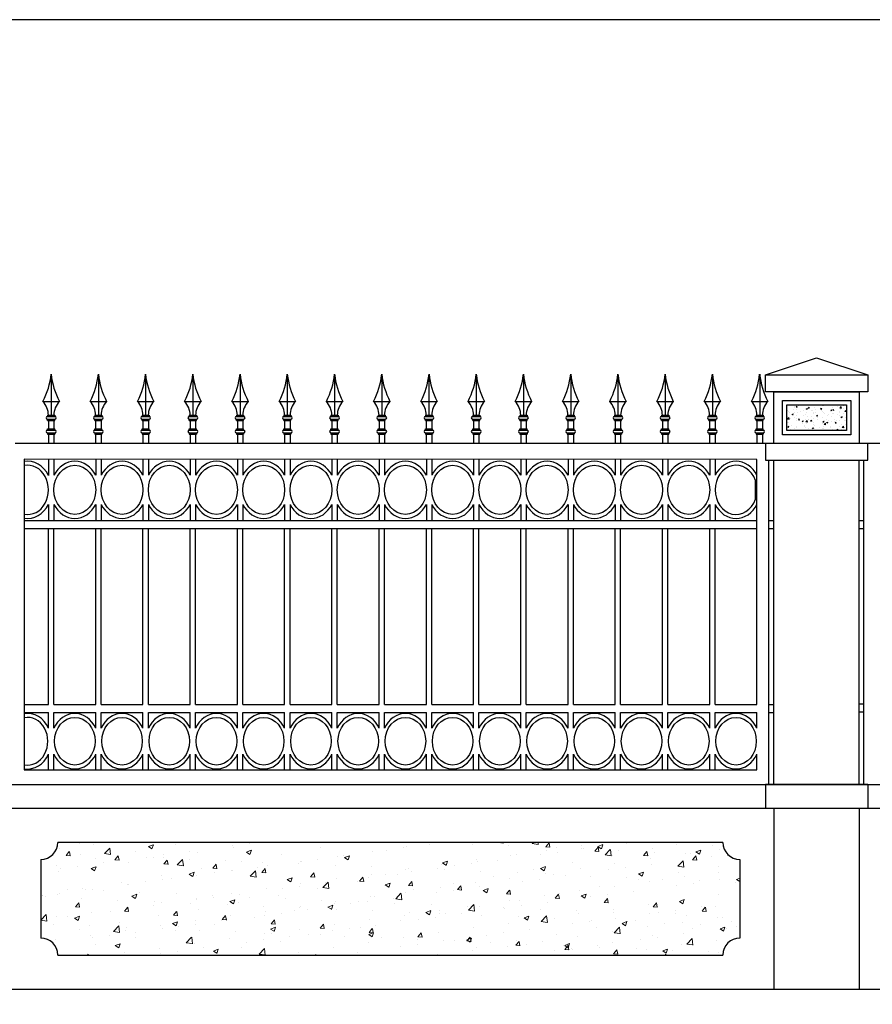
# Model space of a CAD drawing. Units: inches. Extents: x 214995 to 251457, y 154732 to 173682.
# Drawn here: x 236283 to 238783, y 160707 to 163593 of the extents above; entities that cross this region are included whole.
import ezdxf

# ---------------------------------------------------------------- set-up
doc = ezdxf.new("R2010")
doc.units = ezdxf.units.IN
doc.header["$LTSCALE"] = 100
doc.header["$MEASUREMENT"] = 0
doc.layers.add('3', color=3, linetype='Continuous')
doc.layers.add('H1', color=250, linetype='Continuous')
doc.layers.add('HATCH', color=250, linetype='Continuous', lineweight=9)

msp = doc.modelspace()

# ---------------------------------------------------------------- hatches: boundary and pattern name
at = {"layer": 'HATCH'}
h = msp.add_hatch(dxfattribs=at)
h.set_pattern_fill('AR-CONC', color=33, scale=5, style=0)
h.set_pattern_definition([(50, (50352.942, 145436.17), (35.863009, -3.1376067), [3.75, -41.25]), (355, (50352.942, 145436.17), (-6.937567, 37.609607), [3, -33]), (100.4514, (50355.93, 145435.907), (28.925469, 34.471977), [3.1870095, -35.0571056]), (46.1842, (50352.942, 145446.17), (53.362052, -8.275951), [5.625, -61.875]), (96.6356, (50357.39, 145445.48), (46.733135, 48.705894), [4.780514, -52.58565]), (351.1842, (50352.94, 145446.17), (46.733097, 48.70593), [4.5, -49.5]), (21, (50357.942, 145443.67), (29.8453526, -20.1309445), [3.75, -41.25]), (326, (50357.942, 145443.67), (12.1657666, 36.257502), [3, -33]), (71.4514, (50360.43, 145441.99), (42.0111314, 16.126525), [3.1870095, -35.0571056]), (37.5, (50352.942, 145436.169), (0.6079928, 16.6446927), [0, -32.6, 0, -33.5, 0, -33.125]), (7.5, (50352.942, 145436.169), (13.1534769, 19.7205856), [0, -19.1, 0, -31.85, 0, -12.625]), (327.5, (50341.792, 145436.169), (26.6911218, -1.1277436), [0, -12.5, 0, -39, 0, -51.75]), (317.5, (50336.792, 145436.169), (29.1593085, 5.005249), [0, -16.25, 0, -25.9, 0, -36.75])])
h.paths.add_polyline_path([(238707.4, 162464.8), (238532.4, 162464.8), (238532.4, 162388.8), (238707.4, 162388.8)])
h = msp.add_hatch(dxfattribs=at)
h.set_pattern_fill('AR-CONC', color=256, scale=20, style=0)
h.set_pattern_definition([(50, (2500.1, 0), (143.452037, -12.550427), [15, -165]), (355, (2500.1, 0), (-27.75027, 150.43843), [12, -132]), (100.4514, (2512.06, -1.05), (115.701876, 137.88791), [12.74804, -140.22842]), (46.1842, (2500.1, 40), (213.44821, -33.1038), [22.5, -247.5]), (96.6356, (2517.9, 37.24), (186.93254, 194.82357), [19.12206, -210.3426]), (351.1842, (2500.1, 40), (186.93239, 194.82372), [18, -198]), (21, (2520.1, 30), (119.38141, -80.52378), [15, -165]), (326, (2520.1, 30), (48.66307, 145.03001), [12, -132]), (71.4514, (2530.05, 23.29), (168.044526, 64.5061), [12.74804, -140.22842]), (37.5, (2500.103, 0), (2.431971, 66.578771), [0, -130.4, 0, -134, 0, -132.5]), (7.5, (2500.1, 0), (52.613907, 78.882342), [0, -76.4, 0, -127.4, 0, -50.5]), (327.5, (2455.5, 0), (106.764487, -4.510974), [0, -50, 0, -156, 0, -207]), (317.5, (2435.5, 0), (116.637234, 20.020996), [0, -65, 0, -103.6, 0, -147])])
h.paths.add_polyline_path([(238394.9, 161131.8, -0.414214), (238344.9, 161181.8), (236394.8, 161181.8, -0.414214), (236344.8, 161131.8), (236344.8, 160901.8, -0.414214), (236394.8, 160851.8), (238344.9, 160851.8, -0.414214), (238394.9, 160901.8)])

# ---------------------------------------------------------------- linework, layer by layer
for p, q in [((238470.2, 162551.8), (238619.9, 162601.8)), ((238619.9, 162601.8), (238769.7, 162551.8)), ((238744.9, 162502.3), (238513.7, 162502.3)), ((233769.7, 161351.8), (243470.1, 161351.8)), ((238769.9, 161351.8), (238469.9, 161351.8)), ((238469.9, 161351.8), (238469.9, 161281.8)), ((238769.9, 161351.8), (238769.9, 161281.8)), ((243468, 161281.8), (233769.7, 161281.8)), ((238769.9, 161281.8), (238469.9, 161281.8)), ((238494.9, 161281.8), (238494.9, 160751.8)), ((238744.9, 161281.8), (238744.9, 160751.8)), ((238344.9, 161181.8), (236394.8, 161181.8)), ((236344.8, 161131.8), (236344.8, 160901.8)), ((238394.9, 161131.8), (238394.9, 160901.8)), ((238394.9, 161131.8), (238394.9, 160901.8))]:
    msp.add_line(p, q)
at = {"color": 9}
for p, q in [((236394.8, 160851.8), (238344.9, 160851.8)), ((233273.5, 160751.8), (244442.5, 160751.8))]:
    msp.add_line(p, q, dxfattribs=at)
for points in [[(238470.2, 162551.8), (238769.7, 162551.8), (238769.7, 162502.3), (238470.2, 162502.3)], [(238494.9, 162502.3), (238744.9, 162502.3), (238744.9, 162351.3), (238494.9, 162351.3)], [(238519.9, 162477.3), (238719.9, 162477.3), (238719.9, 162376.3), (238519.9, 162376.3)], [(238532.4, 162464.8), (238707.4, 162464.8), (238707.4, 162388.8), (238532.4, 162388.8)], [(238470.2, 162301.8), (238769.7, 162301.8), (238769.7, 162351.3), (238470.2, 162351.3)]]:
    msp.add_lwpolyline(points, close=True)
for points in [[(238494.9, 162351.3), (238494.9, 162379)], [(238494.9, 161351.8), (238494.9, 162301.8)], [(238744.9, 161351.8), (238744.9, 162301.8)]]:
    msp.add_lwpolyline(points)
for centre, start, end in [((236344.8, 161181.8), 270, 0), ((238394.9, 161181.8), 180, 270), ((236344.8, 160851.8), 0, 90), ((238394.9, 160851.8), 90, 180)]:
    msp.add_arc(centre, 50, start, end)
at = {"layer": '3'}
msp.add_lwpolyline([(245561.4, 154731.9), (245561.4, 163593.1), (233029.2, 163593.1), (233029.2, 154731.9), (245561.4, 154731.9)], close=True, dxfattribs=at)
at = {"layer": 'H1'}
for p, q in [((236375.4, 162554.1), (236375.4, 162434.1)), ((236513.9, 162554.1), (236513.9, 162434.1)), ((236652.4, 162554.1), (236652.4, 162434.1)), ((236790.9, 162554.1), (236790.9, 162434.1)), ((236929.4, 162554.1), (236929.4, 162434.1)), ((237067.9, 162554.1), (237067.9, 162434.1)), ((237206.3, 162554.1), (237206.3, 162434.1)), ((237344.8, 162554.1), (237344.8, 162434.1)), ((237483.3, 162554.1), (237483.3, 162434.1)), ((237621.8, 162554.1), (237621.8, 162434.1)), ((237760.3, 162554.1), (237760.3, 162434.1)), ((237898.8, 162554.1), (237898.8, 162434.1)), ((238037.3, 162554.1), (238037.3, 162434.1)), ((238175.7, 162554.1), (238175.7, 162434.1)), ((238314.2, 162554.1), (238314.2, 162434.1)), ((238452.9, 162554.1), (238452.9, 162434.1)), ((236351.4, 162474.1), (236399.4, 162474.1)), ((236489.9, 162474.1), (236537.9, 162474.1)), ((236628.4, 162474.1), (236676.1, 162474.1)), ((236766.9, 162474.1), (236814.9, 162474.1)), ((236905.4, 162474.1), (236953.4, 162474.1)), ((237043.9, 162474.1), (237091.9, 162474.1)), ((237182.3, 162474.1), (237230.3, 162474.1)), ((237320.8, 162474.1), (237368.8, 162474.1)), ((237459.3, 162474.1), (237507.3, 162474.1)), ((237597.8, 162474.1), (237645.8, 162474.1)), ((237736.3, 162474.1), (237784.3, 162474.1)), ((237874.8, 162474.1), (237922.8, 162474.1)), ((238013.3, 162474.1), (238061.3, 162474.1)), ((238151.7, 162474.1), (238199.7, 162474.1)), ((238290.2, 162474.1), (238338.2, 162474.1)), ((238428.9, 162474.1), (238476.9, 162474.1)), ((236365, 162434.1), (236385.8, 162434.1)), ((236365, 162434.1), (236365, 162430.1)), ((236385.8, 162434.1), (236385.8, 162430.1)), ((236503.5, 162434.1), (236524.3, 162434.1)), ((236503.5, 162434.1), (236503.5, 162430.1)), ((236524.3, 162434.1), (236524.3, 162430.1)), ((236642, 162434.1), (236662.8, 162434.1)), ((236642, 162434.1), (236642, 162430.1)), ((236662.8, 162434.1), (236662.8, 162430.1)), ((236780.5, 162434.1), (236801.3, 162434.1)), ((236780.5, 162434.1), (236780.5, 162430.1)), ((236801.3, 162434.1), (236801.3, 162430.1)), ((236919, 162434.1), (236939.8, 162434.1)), ((236919, 162434.1), (236919, 162430.1)), ((236939.8, 162434.1), (236939.8, 162430.1)), ((237057.5, 162434.1), (237078.3, 162434.1)), ((237057.5, 162434.1), (237057.5, 162430.1)), ((237078.3, 162434.1), (237078.3, 162430.1)), ((237195.9, 162434.1), (237216.7, 162434.1)), ((237195.9, 162434.1), (237195.9, 162430.1)), ((237216.7, 162434.1), (237216.7, 162430.1)), ((237334.4, 162434.1), (237355.2, 162434.1)), ((237334.4, 162434.1), (237334.4, 162430.1)), ((237355.2, 162434.1), (237355.2, 162430.1)), ((237472.9, 162434.1), (237493.7, 162434.1)), ((237472.9, 162434.1), (237472.9, 162430.1)), ((237493.7, 162434.1), (237493.7, 162430.1)), ((237611.4, 162434.1), (237632.2, 162434.1)), ((237611.4, 162434.1), (237611.4, 162430.1)), ((237632.2, 162434.1), (237632.2, 162430.1)), ((237749.9, 162434.1), (237770.7, 162434.1)), ((237749.9, 162434.1), (237749.9, 162430.1)), ((237770.7, 162434.1), (237770.7, 162430.1)), ((237888.4, 162434.1), (237909.2, 162434.1)), ((237888.4, 162434.1), (237888.4, 162430.1)), ((237909.2, 162434.1), (237909.2, 162430.1)), ((238026.9, 162434.1), (238047.7, 162434.1)), ((238026.9, 162434.1), (238026.9, 162430.1)), ((238047.7, 162434.1), (238047.7, 162430.1)), ((238165.3, 162434.1), (238186.1, 162434.1)), ((238165.3, 162434.1), (238165.3, 162430.1)), ((238186.1, 162434.1), (238186.1, 162430.1)), ((238303.8, 162434.1), (238324.6, 162434.1)), ((238303.8, 162434.1), (238303.8, 162430.1)), ((238324.6, 162434.1), (238324.6, 162430.1)), ((238442.5, 162434.1), (238463.3, 162434.1)), ((238442.5, 162434.1), (238442.5, 162430.1)), ((238463.3, 162434.1), (238463.3, 162430.1)), ((236365, 162430.1), (236385.8, 162430.1)), ((236365, 162418.1), (236365, 162422.1)), ((236365, 162422.1), (236385.8, 162422.1)), ((236365, 162418.1), (236385.8, 162418.1)), ((236367.4, 162418.1), (236367.4, 162394.1)), ((236383.4, 162418.1), (236383.4, 162394.1)), ((236385.8, 162418.1), (236385.8, 162422.1)), ((236503.5, 162430.1), (236524.3, 162430.1)), ((236503.5, 162418.1), (236503.5, 162422.1)), ((236503.5, 162422.1), (236524.3, 162422.1)), ((236503.5, 162418.1), (236524.3, 162418.1)), ((236505.9, 162418.1), (236505.9, 162394.1)), ((236521.9, 162418.1), (236521.9, 162394.1)), ((236524.3, 162418.1), (236524.3, 162422.1)), ((236642, 162430.1), (236662.8, 162430.1)), ((236642, 162418.1), (236642, 162422.1)), ((236642, 162422.1), (236662.8, 162422.1)), ((236642, 162418.1), (236662.8, 162418.1)), ((236644.4, 162418.1), (236644.4, 162394.1)), ((236660.4, 162418.1), (236660.4, 162394.1)), ((236662.8, 162418.1), (236662.8, 162422.1)), ((236780.5, 162430.1), (236801.3, 162430.1)), ((236780.5, 162418.1), (236780.5, 162422.1)), ((236780.5, 162422.1), (236801.3, 162422.1)), ((236780.5, 162418.1), (236801.3, 162418.1)), ((236782.9, 162418.1), (236782.9, 162394.1)), ((236798.9, 162418.1), (236798.9, 162394.1)), ((236801.3, 162418.1), (236801.3, 162422.1)), ((236919, 162430.1), (236939.8, 162430.1)), ((236919, 162418.1), (236919, 162422.1)), ((236919, 162422.1), (236939.8, 162422.1)), ((236919, 162418.1), (236939.8, 162418.1)), ((236921.4, 162418.1), (236921.4, 162394.1)), ((236937.4, 162418.1), (236937.4, 162394.1)), ((236939.8, 162418.1), (236939.8, 162422.1)), ((237057.5, 162430.1), (237078.3, 162430.1)), ((237057.5, 162418.1), (237057.5, 162422.1)), ((237057.5, 162422.1), (237078.3, 162422.1)), ((237057.5, 162418.1), (237078.3, 162418.1)), ((237059.9, 162418.1), (237059.9, 162394.1)), ((237075.9, 162418.1), (237075.9, 162394.1)), ((237078.3, 162418.1), (237078.3, 162422.1)), ((237195.9, 162430.1), (237216.7, 162430.1)), ((237195.9, 162418.1), (237195.9, 162422.1)), ((237195.9, 162422.1), (237216.7, 162422.1)), ((237195.9, 162418.1), (237216.7, 162418.1)), ((237198.3, 162418.1), (237198.3, 162394.1)), ((237214.3, 162418.1), (237214.3, 162394.1)), ((237216.7, 162418.1), (237216.7, 162422.1)), ((237334.4, 162430.1), (237355.2, 162430.1)), ((237334.4, 162418.1), (237334.4, 162422.1)), ((237334.4, 162422.1), (237355.2, 162422.1)), ((237334.4, 162418.1), (237355.2, 162418.1)), ((237336.8, 162418.1), (237336.8, 162394.1)), ((237352.8, 162418.1), (237352.8, 162394.1)), ((237355.2, 162418.1), (237355.2, 162422.1)), ((237472.9, 162430.1), (237493.7, 162430.1)), ((237472.9, 162418.1), (237472.9, 162422.1)), ((237472.9, 162422.1), (237493.7, 162422.1)), ((237472.9, 162418.1), (237493.7, 162418.1)), ((237475.3, 162418.1), (237475.3, 162394.1)), ((237491.3, 162418.1), (237491.3, 162394.1)), ((237493.7, 162418.1), (237493.7, 162422.1)), ((237611.4, 162430.1), (237632.2, 162430.1)), ((237611.4, 162418.1), (237611.4, 162422.1)), ((237611.4, 162422.1), (237632.2, 162422.1)), ((237611.4, 162418.1), (237632.2, 162418.1)), ((237613.8, 162418.1), (237613.8, 162394.1)), ((237629.8, 162418.1), (237629.8, 162394.1)), ((237632.2, 162418.1), (237632.2, 162422.1)), ((237749.9, 162430.1), (237770.7, 162430.1)), ((237749.9, 162418.1), (237749.9, 162422.1)), ((237749.9, 162422.1), (237770.7, 162422.1)), ((237749.9, 162418.1), (237770.7, 162418.1)), ((237752.3, 162418.1), (237752.3, 162394.1)), ((237768.3, 162418.1), (237768.3, 162394.1)), ((237770.7, 162418.1), (237770.7, 162422.1)), ((237888.4, 162430.1), (237909.2, 162430.1)), ((237888.4, 162418.1), (237888.4, 162422.1)), ((237888.4, 162422.1), (237909.2, 162422.1)), ((237888.4, 162418.1), (237909.2, 162418.1)), ((237890.8, 162418.1), (237890.8, 162394.1)), ((237906.8, 162418.1), (237906.8, 162394.1)), ((237909.2, 162418.1), (237909.2, 162422.1)), ((238026.9, 162430.1), (238047.7, 162430.1)), ((238026.9, 162418.1), (238026.9, 162422.1)), ((238026.9, 162422.1), (238047.7, 162422.1)), ((238026.9, 162418.1), (238047.7, 162418.1)), ((238029.3, 162418.1), (238029.3, 162394.1)), ((238045.3, 162418.1), (238045.3, 162394.1)), ((238047.7, 162418.1), (238047.7, 162422.1)), ((238165.3, 162430.1), (238186.1, 162430.1)), ((238165.3, 162418.1), (238165.3, 162422.1)), ((238165.3, 162422.1), (238186.1, 162422.1)), ((238165.3, 162418.1), (238186.1, 162418.1)), ((238167.7, 162418.1), (238167.7, 162394.1)), ((238183.7, 162418.1), (238183.7, 162394.1)), ((238186.1, 162418.1), (238186.1, 162422.1)), ((238303.8, 162430.1), (238324.6, 162430.1)), ((238303.8, 162418.1), (238303.8, 162422.1)), ((238303.8, 162422.1), (238324.6, 162422.1)), ((238303.8, 162418.1), (238324.6, 162418.1)), ((238306.2, 162418.1), (238306.2, 162394.1)), ((238322.2, 162418.1), (238322.2, 162394.1)), ((238324.6, 162418.1), (238324.6, 162422.1)), ((238442.5, 162430.1), (238463.3, 162430.1)), ((238442.5, 162418.1), (238442.5, 162422.1)), ((238442.5, 162422.1), (238463.3, 162422.1)), ((238442.5, 162418.1), (238463.3, 162418.1)), ((238444.9, 162418.1), (238444.9, 162394.1)), ((238460.9, 162418.1), (238460.9, 162394.1)), ((238463.3, 162418.1), (238463.3, 162422.1)), ((236365, 162390.1), (236365, 162394.1)), ((236365, 162394.1), (236385.8, 162394.1)), ((236365, 162390.1), (236385.8, 162390.1)), ((236365, 162382.1), (236365, 162378.1)), ((236365, 162382.1), (236385.8, 162382.1)), ((236365, 162378.1), (236385.8, 162378.1)), ((236367.4, 162378.1), (236367.4, 162351.4)), ((236383.4, 162378.1), (236383.4, 162351.4)), ((236385.8, 162390.1), (236385.8, 162394.1)), ((236385.8, 162382.1), (236385.8, 162378.1)), ((236503.5, 162390.1), (236503.5, 162394.1)), ((236503.5, 162394.1), (236524.3, 162394.1)), ((236503.5, 162390.1), (236524.3, 162390.1)), ((236503.5, 162382.1), (236503.5, 162378.1)), ((236503.5, 162382.1), (236524.3, 162382.1)), ((236503.5, 162378.1), (236524.3, 162378.1)), ((236505.9, 162378.1), (236505.9, 162351.4)), ((236521.9, 162378.1), (236521.9, 162351.4)), ((236524.3, 162390.1), (236524.3, 162394.1)), ((236524.3, 162382.1), (236524.3, 162378.1)), ((236642, 162390.1), (236642, 162394.1)), ((236642, 162394.1), (236662.8, 162394.1)), ((236642, 162390.1), (236662.8, 162390.1)), ((236642, 162382.1), (236642, 162378.1)), ((236642, 162382.1), (236662.8, 162382.1)), ((236642, 162378.1), (236662.8, 162378.1)), ((236644.4, 162378.1), (236644.4, 162351.4)), ((236660.4, 162378.1), (236660.4, 162351.4)), ((236662.8, 162390.1), (236662.8, 162394.1)), ((236662.8, 162382.1), (236662.8, 162378.1)), ((236780.5, 162390.1), (236780.5, 162394.1)), ((236780.5, 162394.1), (236801.3, 162394.1)), ((236780.5, 162390.1), (236801.3, 162390.1)), ((236780.5, 162382.1), (236780.5, 162378.1)), ((236780.5, 162382.1), (236801.3, 162382.1)), ((236780.5, 162378.1), (236801.3, 162378.1)), ((236782.9, 162378.1), (236782.9, 162351.4)), ((236798.9, 162378.1), (236798.9, 162351.4)), ((236801.3, 162390.1), (236801.3, 162394.1)), ((236801.3, 162382.1), (236801.3, 162378.1)), ((236919, 162390.1), (236919, 162394.1)), ((236919, 162394.1), (236939.8, 162394.1)), ((236919, 162390.1), (236939.8, 162390.1)), ((236919, 162382.1), (236919, 162378.1)), ((236919, 162382.1), (236939.8, 162382.1)), ((236919, 162378.1), (236939.8, 162378.1)), ((236921.4, 162378.1), (236921.4, 162351.4)), ((236937.4, 162378.1), (236937.4, 162351.4)), ((236939.8, 162390.1), (236939.8, 162394.1)), ((236939.8, 162382.1), (236939.8, 162378.1)), ((237057.5, 162390.1), (237057.5, 162394.1)), ((237057.5, 162394.1), (237078.3, 162394.1)), ((237057.5, 162390.1), (237078.3, 162390.1)), ((237057.5, 162382.1), (237057.5, 162378.1)), ((237057.5, 162382.1), (237078.3, 162382.1)), ((237057.5, 162378.1), (237078.3, 162378.1)), ((237059.9, 162378.1), (237059.9, 162351.4)), ((237075.9, 162378.1), (237075.9, 162351.4)), ((237078.3, 162390.1), (237078.3, 162394.1)), ((237078.3, 162382.1), (237078.3, 162378.1)), ((237195.9, 162390.1), (237195.9, 162394.1)), ((237195.9, 162394.1), (237216.7, 162394.1)), ((237195.9, 162390.1), (237216.7, 162390.1)), ((237195.9, 162382.1), (237195.9, 162378.1)), ((237195.9, 162382.1), (237216.7, 162382.1)), ((237195.9, 162378.1), (237216.7, 162378.1)), ((237198.3, 162378.1), (237198.3, 162351.4)), ((237214.3, 162378.1), (237214.3, 162351.4)), ((237216.7, 162390.1), (237216.7, 162394.1)), ((237216.7, 162382.1), (237216.7, 162378.1)), ((237334.4, 162390.1), (237334.4, 162394.1)), ((237334.4, 162394.1), (237355.2, 162394.1)), ((237334.4, 162390.1), (237355.2, 162390.1)), ((237334.4, 162382.1), (237334.4, 162378.1)), ((237334.4, 162382.1), (237355.2, 162382.1)), ((237334.4, 162378.1), (237355.2, 162378.1)), ((237336.8, 162378.1), (237336.8, 162351.4)), ((237352.8, 162378.1), (237352.8, 162351.4)), ((237355.2, 162390.1), (237355.2, 162394.1)), ((237355.2, 162382.1), (237355.2, 162378.1)), ((237472.9, 162390.1), (237472.9, 162394.1)), ((237472.9, 162394.1), (237493.7, 162394.1)), ((237472.9, 162390.1), (237493.7, 162390.1)), ((237472.9, 162382.1), (237472.9, 162378.1)), ((237472.9, 162382.1), (237493.7, 162382.1)), ((237472.9, 162378.1), (237493.7, 162378.1)), ((237475.3, 162378.1), (237475.3, 162351.4)), ((237491.3, 162378.1), (237491.3, 162351.4)), ((237493.7, 162390.1), (237493.7, 162394.1)), ((237493.7, 162382.1), (237493.7, 162378.1)), ((237611.4, 162390.1), (237611.4, 162394.1)), ((237611.4, 162394.1), (237632.2, 162394.1)), ((237611.4, 162390.1), (237632.2, 162390.1)), ((237611.4, 162382.1), (237611.4, 162378.1)), ((237611.4, 162382.1), (237632.2, 162382.1)), ((237611.4, 162378.1), (237632.2, 162378.1)), ((237613.8, 162378.1), (237613.8, 162351.4)), ((237629.8, 162378.1), (237629.8, 162351.4)), ((237632.2, 162390.1), (237632.2, 162394.1)), ((237632.2, 162382.1), (237632.2, 162378.1)), ((237749.9, 162390.1), (237749.9, 162394.1)), ((237749.9, 162394.1), (237770.7, 162394.1)), ((237749.9, 162390.1), (237770.7, 162390.1)), ((237749.9, 162382.1), (237749.9, 162378.1)), ((237749.9, 162382.1), (237770.7, 162382.1)), ((237749.9, 162378.1), (237770.7, 162378.1)), ((237752.3, 162378.1), (237752.3, 162351.4)), ((237768.3, 162378.1), (237768.3, 162351.4)), ((237770.7, 162390.1), (237770.7, 162394.1)), ((237770.7, 162382.1), (237770.7, 162378.1)), ((237888.4, 162390.1), (237888.4, 162394.1)), ((237888.4, 162394.1), (237909.2, 162394.1)), ((237888.4, 162390.1), (237909.2, 162390.1)), ((237888.4, 162382.1), (237888.4, 162378.1)), ((237888.4, 162382.1), (237909.2, 162382.1)), ((237888.4, 162378.1), (237909.2, 162378.1)), ((237890.8, 162378.1), (237890.8, 162351.4)), ((237906.8, 162378.1), (237906.8, 162351.4)), ((237909.2, 162390.1), (237909.2, 162394.1)), ((237909.2, 162382.1), (237909.2, 162378.1)), ((238026.9, 162390.1), (238026.9, 162394.1)), ((238026.9, 162394.1), (238047.7, 162394.1)), ((238026.9, 162390.1), (238047.7, 162390.1)), ((238026.9, 162382.1), (238026.9, 162378.1)), ((238026.9, 162382.1), (238047.7, 162382.1)), ((238026.9, 162378.1), (238047.7, 162378.1)), ((238029.3, 162378.1), (238029.3, 162351.4)), ((238045.3, 162378.1), (238045.3, 162351.4)), ((238047.7, 162390.1), (238047.7, 162394.1)), ((238047.7, 162382.1), (238047.7, 162378.1)), ((238165.3, 162390.1), (238165.3, 162394.1)), ((238165.3, 162394.1), (238186.1, 162394.1)), ((238165.3, 162390.1), (238186.1, 162390.1)), ((238165.3, 162382.1), (238165.3, 162378.1)), ((238165.3, 162382.1), (238186.1, 162382.1)), ((238165.3, 162378.1), (238186.1, 162378.1)), ((238167.7, 162378.1), (238167.7, 162351.4)), ((238183.7, 162378.1), (238183.7, 162351.4)), ((238186.1, 162390.1), (238186.1, 162394.1)), ((238186.1, 162382.1), (238186.1, 162378.1)), ((238303.8, 162390.1), (238303.8, 162394.1)), ((238303.8, 162394.1), (238324.6, 162394.1)), ((238303.8, 162390.1), (238324.6, 162390.1)), ((238303.8, 162382.1), (238303.8, 162378.1)), ((238303.8, 162382.1), (238324.6, 162382.1)), ((238303.8, 162378.1), (238324.6, 162378.1)), ((238306.2, 162378.1), (238306.2, 162351.4)), ((238322.2, 162378.1), (238322.2, 162351.4)), ((238324.6, 162390.1), (238324.6, 162394.1)), ((238324.6, 162382.1), (238324.6, 162378.1)), ((238442.5, 162390.1), (238442.5, 162394.1)), ((238442.5, 162394.1), (238463.3, 162394.1)), ((238442.5, 162390.1), (238463.3, 162390.1)), ((238442.5, 162382.1), (238442.5, 162378.1)), ((238442.5, 162382.1), (238463.3, 162382.1)), ((238442.5, 162378.1), (238463.3, 162378.1)), ((238444.9, 162378.1), (238444.9, 162351.4)), ((238460.9, 162378.1), (238460.9, 162351.4)), ((238463.3, 162390.1), (238463.3, 162394.1)), ((238463.3, 162382.1), (238463.3, 162378.1)), ((238444.9, 162304), (236296.4, 162304.7)), ((236296.4, 162304.7), (236296.4, 161395)), ((236367.6, 162304.8), (236367.6, 162257.8)), ((236383.4, 162304.8), (236383.4, 162257.8)), ((236506.1, 162304.8), (236506.1, 162257.8)), ((236521.9, 162304.8), (236521.9, 162257.8)), ((236644.6, 162304.8), (236644.6, 162257.8)), ((236660.4, 162304.8), (236660.4, 162257.8)), ((236783.1, 162304.8), (236783.1, 162257.8)), ((236798.9, 162304.8), (236798.9, 162257.8)), ((236921.5, 162304.8), (236921.5, 162257.8)), ((236937.4, 162304.8), (236937.4, 162257.8)), ((237060, 162304.8), (237060, 162257.8)), ((237075.9, 162304.8), (237075.9, 162257.8)), ((237198.5, 162304.8), (237198.5, 162257.8)), ((237198.5, 162304.8), (237198.5, 162257.8)), ((237198.5, 162304.8), (237198.5, 162257.8)), ((237214.3, 162304.8), (237214.3, 162257.8)), ((237337, 162304.8), (237337, 162257.8)), ((237352.8, 162304.8), (237352.8, 162257.8)), ((237475.5, 162304.8), (237475.5, 162257.8)), ((237491.3, 162304.8), (237491.3, 162257.8)), ((237614, 162304.8), (237614, 162257.8)), ((237629.8, 162304.8), (237629.8, 162257.8)), ((237752.5, 162304.8), (237752.5, 162257.8)), ((237752.5, 162304.8), (237752.5, 162257.8)), ((237768.3, 162304.8), (237768.3, 162257.8)), ((237768.3, 162304.8), (237768.3, 162257.8)), ((237890.9, 162304.8), (237890.9, 162257.8)), ((237906.8, 162304.8), (237906.8, 162257.8)), ((238029.4, 162304.8), (238029.4, 162257.8)), ((238045.3, 162304.8), (238045.3, 162257.8)), ((238167.9, 162304.8), (238167.9, 162257.8)), ((238183.7, 162304.8), (238183.7, 162257.8)), ((238306.4, 162304.8), (238306.4, 162257.8)), ((238322.2, 162304.8), (238322.2, 162257.8)), ((238444.9, 161585.9), (238444.9, 162304)), ((236367.6, 162269), (236367.6, 162257.7)), ((236367.6, 162172.4), (236367.6, 162125.5)), ((236383.4, 162172.5), (236383.4, 162125.5)), ((236506.1, 162172.5), (236506.1, 162125.5)), ((236521.9, 162172.5), (236521.9, 162125.5)), ((236644.6, 162172.5), (236644.6, 162125.5)), ((236660.4, 162172.5), (236660.4, 162125.5)), ((236783.1, 162172.5), (236783.1, 162125.5)), ((236798.9, 162172.5), (236798.9, 162125.5)), ((236921.5, 162172.5), (236921.5, 162125.5)), ((236937.4, 162172.5), (236937.4, 162125.5)), ((237060, 162172.5), (237060, 162125.5)), ((237075.9, 162172.5), (237075.9, 162125.5)), ((237198.5, 162172.5), (237198.5, 162125.5)), ((237198.5, 162172.5), (237198.5, 162125.5)), ((237198.5, 162172.5), (237198.5, 162125.5)), ((237214.3, 162172.5), (237214.3, 162125.5)), ((237337, 162172.5), (237337, 162125.5)), ((237352.8, 162172.5), (237352.8, 162125.5)), ((237475.5, 162172.5), (237475.5, 162125.5)), ((237491.3, 162172.5), (237491.3, 162125.5)), ((237614, 162172.5), (237614, 162125.5)), ((237629.8, 162172.5), (237629.8, 162125.5)), ((237752.5, 162172.5), (237752.5, 162125.5)), ((237752.5, 162172.5), (237752.5, 162125.5)), ((237768.3, 162172.5), (237768.3, 162125.5)), ((237768.3, 162172.5), (237768.3, 162125.5)), ((237890.9, 162172.5), (237890.9, 162125.5)), ((237906.8, 162172.5), (237906.8, 162125.5)), ((238029.4, 162172.5), (238029.4, 162125.5)), ((238045.3, 162172.5), (238045.3, 162125.5)), ((238167.9, 162172.5), (238167.9, 162125.5)), ((238183.7, 162172.5), (238183.7, 162125.5)), ((238306.4, 162172.5), (238306.4, 162125.5)), ((238322.2, 162172.5), (238322.2, 162125.5)), ((236296.4, 162125.4), (238444.9, 162125.4)), ((238479.9, 162125.4), (238494.9, 162125.4)), ((238744.9, 162125.4), (238756.2, 162125.4)), ((238744.9, 162125.4), (238756.9, 162125.4)), ((236296.4, 162102.1), (238444.9, 162102.1)), ((236367.6, 161585.9), (236367.6, 162102.2)), ((236383.4, 161585.9), (236383.4, 162102.2)), ((236506.1, 161585.9), (236506.1, 162102.2)), ((236521.9, 161585.9), (236521.9, 162102.2)), ((236644.6, 161585.9), (236644.6, 162102.2)), ((236660.4, 161585.9), (236660.4, 162102.2)), ((236783.1, 161585.9), (236783.1, 162102.2)), ((236798.9, 161585.9), (236798.9, 162102.2)), ((236921.5, 161585.9), (236921.5, 162102.2)), ((236937.4, 161585.9), (236937.4, 162102.2)), ((237060, 161585.9), (237060, 162102.2)), ((237075.9, 161585.9), (237075.9, 162102.2)), ((237198.5, 161585.9), (237198.5, 162102.2)), ((237214.3, 161585.9), (237214.3, 162102.2)), ((237337, 161585.9), (237337, 162102.2)), ((237352.8, 161585.9), (237352.8, 162102.2)), ((237475.5, 161585.9), (237475.5, 162102.2)), ((237491.3, 161585.9), (237491.3, 162102.2)), ((237614, 161585.9), (237614, 162102.2)), ((237629.8, 161585.9), (237629.8, 162102.2)), ((237752.5, 161585.9), (237752.5, 162102.2)), ((237768.3, 161585.9), (237768.3, 162102.2)), ((237890.9, 161585.9), (237890.9, 162102.2)), ((237906.8, 161585.9), (237906.8, 162102.2)), ((238029.4, 161585.9), (238029.4, 162102.2)), ((238045.3, 161585.9), (238045.3, 162102.2)), ((238167.9, 161585.9), (238167.9, 162102.2)), ((238183.7, 161585.9), (238183.7, 162102.2)), ((238306.4, 161585.9), (238306.4, 162102.2)), ((238322.2, 161585.9), (238322.2, 162102.2)), ((238479.9, 162102.1), (238494.9, 162102.1)), ((238744.9, 162102.1), (238756.9, 162102.1)), ((236296.4, 161585.9), (236367.6, 161585.9)), ((236383.4, 161585.9), (236506.1, 161585.9)), ((236521.9, 161585.9), (236644.6, 161585.9)), ((236660.4, 161585.9), (236783.1, 161585.9)), ((236798.9, 161585.9), (236921.5, 161585.9)), ((236937.4, 161585.9), (237060, 161585.9)), ((237075.9, 161585.9), (237198.5, 161585.9)), ((237214.3, 161585.9), (237337, 161585.9)), ((237352.8, 161585.9), (237475.5, 161585.9)), ((237491.3, 161585.9), (237614, 161585.9)), ((237629.8, 161585.9), (237752.5, 161585.9)), ((237768.3, 161585.9), (237890.9, 161585.9)), ((237906.8, 161585.9), (238029.4, 161585.9)), ((238045.3, 161585.9), (238167.9, 161585.9)), ((238183.7, 161585.9), (238306.4, 161585.9)), ((238322.2, 161585.9), (238444.9, 161585.9)), ((238384.7, 161585.9), (238440.3, 161585.9)), ((238479.9, 161585.9), (238494.9, 161585.9)), ((238744.9, 161587.9), (238756.2, 161587.9)), ((238744.9, 161587.9), (238756.9, 161587.9)), ((236296.4, 161562.6), (236367.6, 161562.6)), ((236367.6, 161516.4), (236367.6, 161562.6)), ((236383.4, 161562.6), (236506.1, 161562.6)), ((236383.4, 161516.5), (236383.4, 161562.6)), ((236506.1, 161516.5), (236506.1, 161562.6)), ((236521.9, 161562.6), (236644.6, 161562.6)), ((236521.9, 161516.5), (236521.9, 161562.6)), ((236644.6, 161516.5), (236644.6, 161562.6)), ((236660.4, 161562.6), (236783.1, 161562.6)), ((236660.4, 161516.5), (236660.4, 161562.6)), ((236783.1, 161516.5), (236783.1, 161562.6)), ((236798.9, 161562.6), (236921.5, 161562.6)), ((236798.9, 161516.5), (236798.9, 161562.6)), ((236921.5, 161516.5), (236921.5, 161562.6)), ((236937.4, 161562.6), (237060, 161562.6)), ((236937.4, 161516.5), (236937.4, 161562.6)), ((237060, 161516.5), (237060, 161562.6)), ((237075.9, 161562.6), (237198.5, 161562.6)), ((237075.9, 161516.5), (237075.9, 161562.6)), ((237198.5, 161516.5), (237198.5, 161562.6)), ((237214.3, 161562.6), (237337, 161562.6)), ((237214.3, 161516.5), (237214.3, 161562.6)), ((237337, 161516.5), (237337, 161562.6)), ((237352.8, 161562.6), (237475.5, 161562.6)), ((237352.8, 161516.5), (237352.8, 161562.6)), ((237475.5, 161516.5), (237475.5, 161562.6)), ((237491.3, 161562.6), (237614, 161562.6)), ((237491.3, 161516.5), (237491.3, 161562.6)), ((237614, 161516.5), (237614, 161562.6)), ((237629.8, 161562.6), (237752.5, 161562.6)), ((237629.8, 161516.5), (237629.8, 161562.6)), ((237752.5, 161516.5), (237752.5, 161562.6)), ((237768.3, 161562.6), (237890.9, 161562.6)), ((237768.3, 161516.5), (237768.3, 161562.6)), ((237890.9, 161516.5), (237890.9, 161562.6)), ((237906.8, 161562.6), (238029.4, 161562.6)), ((237906.8, 161516.5), (237906.8, 161562.6)), ((238029.4, 161516.5), (238029.4, 161562.6)), ((238045.3, 161562.6), (238167.9, 161562.6)), ((238045.3, 161516.5), (238045.3, 161562.6)), ((238167.9, 161516.5), (238167.9, 161562.6)), ((238183.7, 161562.6), (238306.4, 161562.6)), ((238183.7, 161516.5), (238183.7, 161562.6)), ((238306.4, 161516.5), (238306.4, 161562.6)), ((238322.2, 161562.6), (238444.9, 161562.6)), ((238322.2, 161516.5), (238322.2, 161562.6)), ((238384.7, 161562.6), (238440.3, 161562.6)), ((238444.9, 161516.5), (238444.9, 161562.6)), ((238479.9, 161562.6), (238494.9, 161562.6)), ((238744.9, 161564.6), (238756.9, 161564.6)), ((236367.6, 161395.1), (236367.6, 161440.7)), ((236383.4, 161395.1), (236383.4, 161440.8)), ((236506.1, 161395.1), (236506.1, 161440.8)), ((236521.9, 161395.1), (236521.9, 161440.8)), ((236644.6, 161395.1), (236644.6, 161440.8)), ((236660.4, 161395.1), (236660.4, 161440.8)), ((236783.1, 161395.1), (236783.1, 161440.8)), ((236798.9, 161395.1), (236798.9, 161440.8)), ((236921.5, 161395.1), (236921.5, 161440.8)), ((236937.4, 161395.1), (236937.4, 161440.8)), ((237060, 161395.1), (237060, 161440.8)), ((237075.9, 161395.1), (237075.9, 161440.8)), ((237198.5, 161395.1), (237198.5, 161440.8)), ((237214.3, 161395.1), (237214.3, 161440.8)), ((237337, 161395.1), (237337, 161440.8)), ((237352.8, 161395.1), (237352.8, 161440.8)), ((237475.5, 161395.1), (237475.5, 161440.8)), ((237491.3, 161395.1), (237491.3, 161440.8)), ((237614, 161395.1), (237614, 161440.8)), ((237629.8, 161395.1), (237629.8, 161440.8)), ((237752.5, 161395.1), (237752.5, 161440.8)), ((237768.3, 161395.1), (237768.3, 161440.8)), ((237890.9, 161395.1), (237890.9, 161440.8)), ((237906.8, 161395.1), (237906.8, 161440.8)), ((238029.4, 161395.1), (238029.4, 161440.8)), ((238045.3, 161395.1), (238045.3, 161440.8)), ((238167.9, 161395.1), (238167.9, 161440.8)), ((238183.7, 161395.1), (238183.7, 161440.8)), ((238306.4, 161395.1), (238306.4, 161440.8)), ((238322.2, 161395.1), (238322.2, 161440.8)), ((238444.9, 161395.1), (238444.9, 161440.8)), ((236296.4, 161395), (238444.9, 161395))]:
    msp.add_line(p, q, dxfattribs=at)
for points in [[(238479.9, 162351.3), (236269.6, 162351.3)], [(240980, 162351.3), (238769.7, 162351.3)], [(238479.9, 161351.8), (238479.9, 162301.8)], [(238756.9, 162301.8), (238756.9, 161353.4)], [(238440.3, 162187.8), (238440.3, 162242.5)]]:
    msp.add_lwpolyline(points, dxfattribs=at)
for centre, radius, start, end in [((236151.5, 162577.7), 225.2, 332.6133, 353.9882), ((236599.4, 162577.7), 225.2, 186.0118, 207.3867), ((236290, 162577.7), 225.2, 332.6133, 353.9882), ((236737.9, 162577.7), 225.2, 186.0118, 207.3867), ((236428.4, 162577.7), 225.2, 332.6133, 353.9882), ((236876.1, 162577.7), 225.2, 186.0118, 207.3867), ((236566.9, 162577.7), 225.2, 332.6133, 353.9882), ((237014.8, 162577.7), 225.2, 186.0118, 207.3867), ((236705.4, 162577.7), 225.2, 332.6133, 353.9882), ((237153.3, 162577.7), 225.2, 186.0118, 207.3867), ((236843.9, 162577.7), 225.2, 332.6133, 353.9882), ((237291.8, 162577.7), 225.2, 186.0118, 207.3867), ((236982.4, 162577.7), 225.2, 332.6133, 353.9882), ((237430.3, 162577.7), 225.2, 186.0118, 207.3867), ((237120.9, 162577.7), 225.2, 332.6133, 353.9882), ((237568.8, 162577.7), 225.2, 186.0118, 207.3867), ((237259.4, 162577.7), 225.2, 332.6133, 353.9882), ((237707.3, 162577.7), 225.2, 186.0118, 207.3867), ((237397.8, 162577.7), 225.2, 332.6133, 353.9882), ((237845.7, 162577.7), 225.2, 186.0118, 207.3867), ((237536.3, 162577.7), 225.2, 332.6133, 353.9882), ((237984.2, 162577.7), 225.2, 186.0118, 207.3867), ((237674.8, 162577.7), 225.2, 332.6133, 353.9882), ((238122.7, 162577.7), 225.2, 186.0118, 207.3867), ((237813.3, 162577.7), 225.2, 332.6133, 353.9882), ((238261.2, 162577.7), 225.2, 186.0118, 207.3867), ((237951.8, 162577.7), 225.2, 332.6133, 353.9882), ((238399.7, 162577.7), 225.2, 186.0118, 207.3867), ((238090.3, 162577.7), 225.2, 332.6133, 353.9882), ((238538.2, 162577.7), 225.2, 186.0118, 207.3867), ((238228.9, 162577.7), 225.2, 332.6133, 353.9882), ((238676.8, 162577.7), 225.2, 186.0118, 207.3867), ((236308.1, 162433.6), 59.3, 0.501, 43.1018), ((236442.7, 162433.6), 59.3, 136.8982, 179.499), ((236446.6, 162433.6), 59.3, 0.501, 43.1018), ((236581.2, 162433.6), 59.3, 136.8982, 179.499), ((236585.1, 162433.6), 59.3, 0.501, 43.1018), ((236719.4, 162433.6), 59.3, 136.8982, 179.499), ((236723.6, 162433.6), 59.3, 0.501, 43.1018), ((236858.2, 162433.6), 59.3, 136.8982, 179.499), ((236862.1, 162433.6), 59.3, 0.501, 43.1018), ((236996.7, 162433.6), 59.3, 136.8982, 179.499), ((237000.6, 162433.6), 59.3, 0.501, 43.1018), ((237135.1, 162433.6), 59.3, 136.8982, 179.499), ((237139, 162433.6), 59.3, 0.501, 43.1018), ((237273.6, 162433.6), 59.3, 136.8982, 179.499), ((237277.5, 162433.6), 59.3, 0.501, 43.1018), ((237412.1, 162433.6), 59.3, 136.8982, 179.499), ((237416, 162433.6), 59.3, 0.501, 43.1018), ((237550.6, 162433.6), 59.3, 136.8982, 179.499), ((237554.5, 162433.6), 59.3, 0.501, 43.1018), ((237689.1, 162433.6), 59.3, 136.8982, 179.499), ((237693, 162433.6), 59.3, 0.501, 43.1018), ((237827.6, 162433.6), 59.3, 136.8982, 179.499), ((237831.5, 162433.6), 59.3, 0.501, 43.1018), ((237966.1, 162433.6), 59.3, 136.8982, 179.499), ((237970, 162433.6), 59.3, 0.501, 43.1018), ((238104.5, 162433.6), 59.3, 136.8982, 179.499), ((238108.4, 162433.6), 59.3, 0.501, 43.1018), ((238243, 162433.6), 59.3, 136.8982, 179.499), ((238246.9, 162433.6), 59.3, 0.501, 43.1018), ((238381.5, 162433.6), 59.3, 136.8982, 179.499), ((238385.6, 162433.6), 59.3, 0.501, 43.1018), ((238520.2, 162433.6), 59.3, 136.8982, 179.499), ((236365, 162426.1), 4, 90, 270), ((236385.8, 162426.1), 4, 270, 90), ((236503.5, 162426.1), 4, 90, 270), ((236524.3, 162426.1), 4, 270, 90), ((236642, 162426.1), 4, 90, 270), ((236662.8, 162426.1), 4, 270, 90), ((236780.5, 162426.1), 4, 90, 270), ((236801.3, 162426.1), 4, 270, 90), ((236919, 162426.1), 4, 90, 270), ((236939.8, 162426.1), 4, 270, 90), ((237057.5, 162426.1), 4, 90, 270), ((237078.3, 162426.1), 4, 270, 90), ((237195.9, 162426.1), 4, 90, 270), ((237216.7, 162426.1), 4, 270, 90), ((237334.4, 162426.1), 4, 90, 270), ((237355.2, 162426.1), 4, 270, 90), ((237472.9, 162426.1), 4, 90, 270), ((237493.7, 162426.1), 4, 270, 90), ((237611.4, 162426.1), 4, 90, 270), ((237632.2, 162426.1), 4, 270, 90), ((237749.9, 162426.1), 4, 90, 270), ((237770.7, 162426.1), 4, 270, 90), ((237888.4, 162426.1), 4, 90, 270), ((237909.2, 162426.1), 4, 270, 90), ((238026.9, 162426.1), 4, 90, 270), ((238047.7, 162426.1), 4, 270, 90), ((238165.3, 162426.1), 4, 90, 270), ((238186.1, 162426.1), 4, 270, 90), ((238303.8, 162426.1), 4, 90, 270), ((238324.6, 162426.1), 4, 270, 90), ((238442.5, 162426.1), 4, 90, 270), ((238463.3, 162426.1), 4, 270, 90), ((236365, 162386.1), 4, 90, 270), ((236385.8, 162386.1), 4, 270, 90), ((236503.5, 162386.1), 4, 90, 270), ((236524.3, 162386.1), 4, 270, 90), ((236642, 162386.1), 4, 90, 270), ((236662.8, 162386.1), 4, 270, 90), ((236780.5, 162386.1), 4, 90, 270), ((236801.3, 162386.1), 4, 270, 90), ((236919, 162386.1), 4, 90, 270), ((236939.8, 162386.1), 4, 270, 90), ((237057.5, 162386.1), 4, 90, 270), ((237078.3, 162386.1), 4, 270, 90), ((237195.9, 162386.1), 4, 90, 270), ((237216.7, 162386.1), 4, 270, 90), ((237334.4, 162386.1), 4, 90, 270), ((237355.2, 162386.1), 4, 270, 90), ((237472.9, 162386.1), 4, 90, 270), ((237493.7, 162386.1), 4, 270, 90), ((237611.4, 162386.1), 4, 90, 270), ((237632.2, 162386.1), 4, 270, 90), ((237749.9, 162386.1), 4, 90, 270), ((237770.7, 162386.1), 4, 270, 90), ((237888.4, 162386.1), 4, 90, 270), ((237909.2, 162386.1), 4, 270, 90), ((238026.9, 162386.1), 4, 90, 270), ((238047.7, 162386.1), 4, 270, 90), ((238165.3, 162386.1), 4, 90, 270), ((238186.1, 162386.1), 4, 270, 90), ((238303.8, 162386.1), 4, 90, 270), ((238324.6, 162386.1), 4, 270, 90), ((238442.5, 162386.1), 4, 90, 270), ((238463.3, 162386.1), 4, 270, 90)]:
    msp.add_arc(centre, radius, start, end, dxfattribs=at)
for centre, major_axis, start_param, end_param in [((236306.3, 162215.1), (0, 83.8), -1.037451, 0.139339), ((236306.3, 162215.1), (0, 72.2), 2.979595, 6.445183), ((236444.8, 162215.2), (0, 83.8), -1.037451, 1.037451), ((236444.8, 162215.2), (0, 72.2), 1.570796326795809, 7.853981633975396), ((236583.2, 162215.2), (0, 83.8), -1.037451, 1.037451), ((236583.2, 162215.2), (0, 72.2), 1.570796326795812, 7.853981633975398), ((236721.7, 162215.2), (0, 83.8), -1.037451, 1.037451), ((236721.7, 162215.2), (0, 72.2), 1.570796326795416, 7.853981633975001), ((236860.2, 162215.2), (0, 83.8), -1.037451, 1.037451), ((236860.2, 162215.2), (0, 72.2), 1.570796326795812, 7.853981633975398), ((236998.7, 162215.2), (0, 83.8), -1.037451, 1.037451), ((236998.7, 162215.2), (0, 72.2), 1.570796326795809, 7.853981633975396), ((237137.2, 162215.2), (0, 83.8), -1.037451, 1.037451), ((237137.2, 162215.2), (0, 72.2), 1.570796326795809, 7.853981633975396), ((237275.7, 162215.2), (0, 83.8), -1.037451, 1.037451), ((237275.7, 162215.2), (0, 72.2), 1.570796326795812, 7.853981633975398), ((237414.2, 162215.2), (0, 83.8), -1.037451, 1.037451), ((237414.2, 162215.2), (0, 72.2), 1.570796326795812, 7.853981633975398), ((237552.6, 162215.2), (0, 83.8), -1.037451, 1.037451), ((237552.6, 162215.2), (0, 72.2), 1.570796326795809, 7.853981633975396), ((237691.1, 162215.2), (0, 83.8), -1.037451, 1.037451), ((237691.1, 162215.2), (0, 72.2), 1.570796326795809, 7.853981633975396), ((237829.6, 162215.2), (0, 83.8), -1.037451, 1.037451), ((237829.6, 162215.2), (0, 72.2), 1.570796326795896, 7.853981633975483), ((237968.1, 162215.2), (0, 83.8), -1.037451, 1.037451), ((237968.1, 162215.2), (0, 72.2), 1.570796326795812, 7.853981633975398), ((238106.6, 162215.2), (0, 83.8), -1.037451, 1.037451), ((238106.6, 162215.2), (0, 72.2), 1.570796326795809, 7.853981633975396), ((238245.1, 162215.2), (0, 83.8), -1.037451, 1.037451), ((238245.1, 162215.2), (0, 72.2), 1.570796326795809, 7.853981633975396), ((238383.6, 162215.2), (0, 83.8), -1.037451, 1.037451), ((238383.6, 162215.2), (0, 72.2), -1.181699, 4.323292), ((236306.3, 162215.1), (0, 83.8), 3.002253, 4.179044), ((236444.8, 162215.2), (0, 83.8), 2.104142, 4.179044), ((236583.2, 162215.2), (0, 83.8), 2.104142, 4.179044), ((236721.7, 162215.2), (0, 83.8), 2.104142, 4.179044), ((236860.2, 162215.2), (0, 83.8), 2.104142, 4.179044), ((236998.7, 162215.2), (0, 83.8), 2.104142, 4.179044), ((237137.2, 162215.2), (0, 83.8), 2.104142, 4.179044), ((237275.7, 162215.2), (0, 83.8), 2.104142, 4.179044), ((237414.2, 162215.2), (0, 83.8), 2.104142, 4.179044), ((237552.6, 162215.2), (0, 83.8), 2.104142, 4.179044), ((237691.1, 162215.2), (0, 83.8), 2.104142, 4.179044), ((237829.6, 162215.2), (0, 83.8), 2.104142, 4.179044), ((237968.1, 162215.2), (0, 83.8), 2.104142, 4.179044), ((238106.6, 162215.2), (0, 83.8), 2.104142, 4.179044), ((238245.1, 162215.2), (0, 83.8), 2.104142, 4.179044), ((238383.6, 162215.2), (0, 83.8), 2.104142, 4.179044), ((236306.3, 161478.5), (0, 81.5), -1.08803, 0.143348), ((236306.3, 161478.5), (0, 69.9), 2.974145, 6.450633), ((236444.8, 161478.6), (0, 81.5), -1.08803, 1.08803), ((236444.8, 161478.6), (0, 69.9), 1.570796326796105, 7.853981633975691), ((236583.2, 161478.6), (0, 81.5), -1.08803, 1.08803), ((236583.2, 161478.6), (0, 69.9), 1.570796326796108, 7.853981633975694), ((236721.7, 161478.6), (0, 81.5), -1.08803, 1.08803), ((236721.7, 161478.6), (0, 69.9), 1.570796326795699, 7.853981633975285), ((236860.2, 161478.6), (0, 81.5), -1.08803, 1.08803), ((236860.2, 161478.6), (0, 69.9), 1.570796326795699, 7.853981633975285), ((236998.7, 161478.6), (0, 81.5), -1.08803, 1.08803), ((236998.7, 161478.6), (0, 69.9), 1.570796326795699, 7.853981633975285), ((237137.2, 161478.6), (0, 81.5), -1.08803, 1.08803), ((237137.2, 161478.6), (0, 69.9), 1.570796326796105, 7.853981633975691), ((237275.7, 161478.6), (0, 81.5), -1.08803, 1.08803), ((237275.7, 161478.6), (0, 69.9), 1.570796326796108, 7.853981633975694), ((237414.2, 161478.6), (0, 81.5), -1.08803, 1.08803), ((237414.2, 161478.6), (0, 69.9), 1.570796326796108, 7.853981633975694), ((237552.6, 161478.6), (0, 81.5), -1.08803, 1.08803), ((237552.6, 161478.6), (0, 69.9), 1.570796326796108, 7.853981633975694), ((237691.1, 161478.6), (0, 81.5), -1.08803, 1.08803), ((237691.1, 161478.6), (0, 69.9), 1.570796326796105, 7.853981633975691), ((237829.6, 161478.6), (0, 81.5), -1.08803, 1.08803), ((237829.6, 161478.6), (0, 69.9), 1.570796326797433, 7.853981633977019), ((237968.1, 161478.6), (0, 81.5), -1.08803, 1.08803), ((237968.1, 161478.6), (0, 69.9), 1.570796326797433, 7.853981633977019), ((238106.6, 161478.6), (0, 81.5), -1.08803, 1.08803), ((238106.6, 161478.6), (0, 69.9), 1.570796326797433, 7.853981633977019), ((238245.1, 161478.6), (0, 81.5), -1.08803, 1.08803), ((238245.1, 161478.6), (0, 69.9), 1.57079632679743, 7.853981633977016), ((238383.6, 161478.6), (0, 81.5), -1.08803, 1.08803), ((238383.6, 161478.6), (0, 69.9), 1.57079632679743, 7.853981633977016), ((236306.3, 161478.5), (0, 81.5), 2.998245, 4.229623), ((236444.8, 161478.6), (0, 81.5), 2.053562, 4.229623), ((236583.2, 161478.6), (0, 81.5), 2.053562, 4.229623), ((236721.7, 161478.6), (0, 81.5), 2.053562, 4.229623), ((236860.2, 161478.6), (0, 81.5), 2.053562, 4.229623), ((236998.7, 161478.6), (0, 81.5), 2.053562, 4.229623), ((237137.2, 161478.6), (0, 81.5), 2.053562, 4.229623), ((237275.7, 161478.6), (0, 81.5), 2.053562, 4.229623), ((237414.2, 161478.6), (0, 81.5), 2.053562, 4.229623), ((237552.6, 161478.6), (0, 81.5), 2.053562, 4.229623), ((237691.1, 161478.6), (0, 81.5), 2.053562, 4.229623), ((237829.6, 161478.6), (0, 81.5), 2.053562, 4.229623), ((237968.1, 161478.6), (0, 81.5), 2.053562, 4.229623), ((238106.6, 161478.6), (0, 81.5), 2.053562, 4.229623), ((238245.1, 161478.6), (0, 81.5), 2.053562, 4.229623), ((238383.6, 161478.6), (0, 81.5), 2.053562, 4.229623)]:
    msp.add_ellipse(centre, major_axis=major_axis, ratio=0.849639, start_param=start_param, end_param=end_param, dxfattribs=at)

doc.saveas('drawing.dxf')
